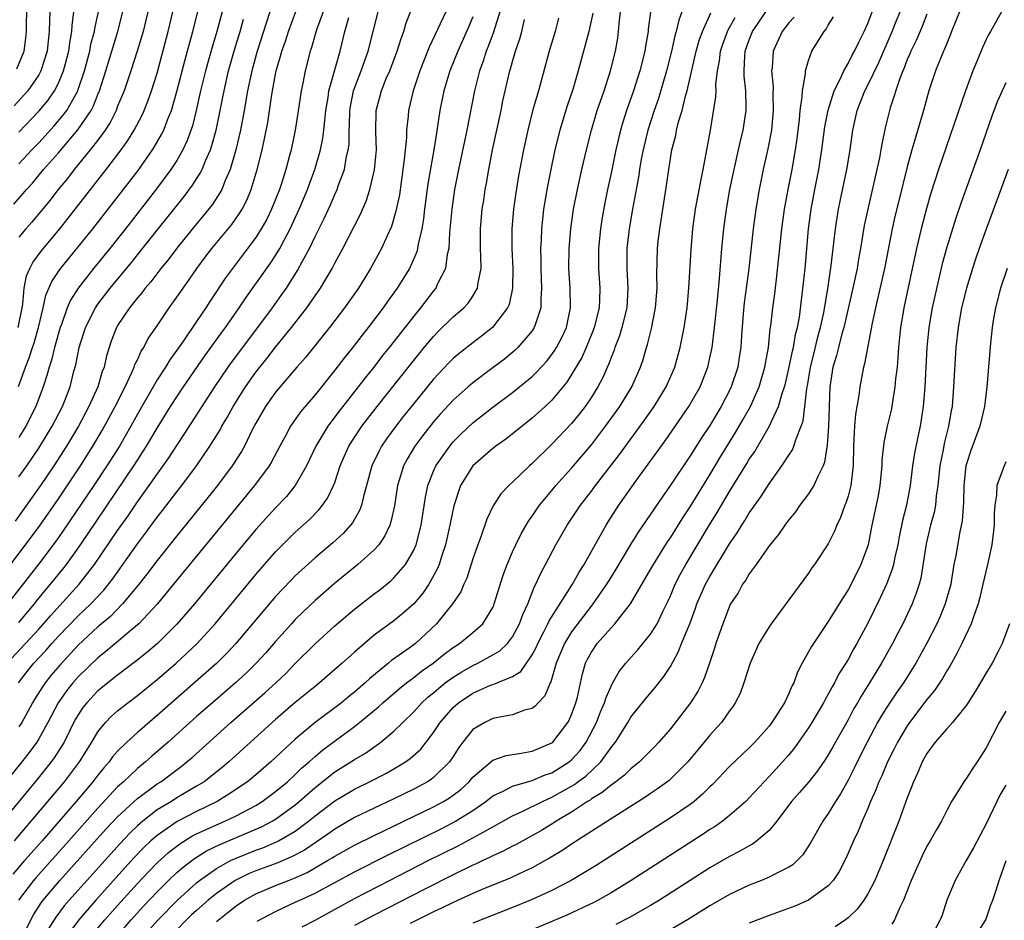
# Model space of a CAD drawing. Units: inches. Extents: x 2646000 to 2646659, y 1512000 to 1515000.
# Drawn here: x 2646397 to 2646497, y 1513747 to 1513838 of the extents above; entities that cross this region are included whole.
import ezdxf

# ---------------------------------------------------------------- set-up
doc = ezdxf.new("R2010")
doc.units = ezdxf.units.IN
doc.header["$MEASUREMENT"] = 0
doc.layers.add('LD26461512_2ft', color=41, linetype='Continuous')

msp = doc.modelspace()

# ---------------------------------------------------------------- linework, layer by layer
at = {"layer": 'LD26461512_2ft'}
for points, elevation in [([(2646396.971, 1513771), (2646397.842, 1513772.158), (2646398.518, 1513773), (2646399.714, 1513774.286), (2646400.333, 1513775), (2646401, 1513775.737), (2646403, 1513777.805), (2646404.276, 1513779), (2646405.592, 1513780.408), (2646406.47, 1513781.53), (2646409, 1513785.097), (2646409.824, 1513786.175), (2646411, 1513787.78), (2646411.542, 1513788.458), (2646413, 1513790.359), (2646413.512, 1513791), (2646415.007, 1513793), (2646416.358, 1513795), (2646417.372, 1513796.628), (2646417.567, 1513797), (2646418.111, 1513797.89), (2646418.703, 1513799), (2646419.946, 1513801), (2646421, 1513802.471), (2646422.133, 1513803.867), (2646423, 1513805.005), (2646424.626, 1513807), (2646426.183, 1513809), (2646427.551, 1513811), (2646428.723, 1513813), (2646429, 1513813.539), (2646429.809, 1513815), (2646431.565, 1513818.435), (2646432.176, 1513819.824), (2646432.561, 1513821), (2646433.027, 1513822.972), (2646433.212, 1513825), (2646433.157, 1513826.844), (2646433.19, 1513829), (2646433.725, 1513831), (2646434.221, 1513832.221), (2646434.563, 1513833), (2646435.332, 1513835), (2646435.719, 1513836.281), (2646436, 1513837), (2646436.214, 1513837.786), (2646437, 1513839.868)], 9736), ([(2646445.722, 1513839), (2646445.073, 1513836.927), (2646444.54, 1513835.46), (2646444.34, 1513835), (2646444.026, 1513833.974), (2646443.654, 1513833), (2646443.142, 1513831), (2646442.395, 1513827), (2646441.544, 1513823), (2646441.144, 1513821), (2646440.844, 1513819), (2646440.7, 1513817.3), (2646440.62, 1513816.619), (2646440.547, 1513815), (2646440.396, 1513814.396), (2646440.228, 1513813), (2646439.421, 1513811.421), (2646439.239, 1513811), (2646439, 1513810.713), (2646437.689, 1513809), (2646437, 1513808.174), (2646434.513, 1513805), (2646433.837, 1513804.163), (2646432.95, 1513803), (2646432.079, 1513801.921), (2646431.377, 1513801), (2646429.45, 1513798.55), (2646428.286, 1513797), (2646427.064, 1513795), (2646426.122, 1513793), (2646425, 1513791.001), (2646424.101, 1513789.899), (2646423, 1513788.757), (2646421, 1513786.559), (2646419, 1513784.159), (2646414.775, 1513779), (2646413, 1513776.944), (2646411.024, 1513775), (2646409.933, 1513774.067), (2646408.824, 1513773.176), (2646407, 1513771.807), (2646405, 1513770.2), (2646403.866, 1513769), (2646403.485, 1513768.515), (2646403, 1513767.784), (2646402.71, 1513767.29), (2646402.11, 1513766.11), (2646401.568, 1513765), (2646400.572, 1513763.428), (2646400.257, 1513763), (2646398.805, 1513761.194), (2646393.666, 1513755)], 9742), ([(2646393.9, 1513780.1), (2646397.679, 1513785), (2646399.164, 1513787), (2646401, 1513789.666), (2646403.224, 1513793), (2646404.502, 1513795), (2646405.432, 1513796.568), (2646405.681, 1513797), (2646406.756, 1513799), (2646407.753, 1513801), (2646408.445, 1513802.445), (2646408.679, 1513803), (2646408.751, 1513803.248), (2646409, 1513803.736), (2646409.391, 1513804.609), (2646409.656, 1513805), (2646410.105, 1513805.895), (2646411, 1513807.185), (2646412.229, 1513809), (2646413, 1513810.068), (2646413.626, 1513811), (2646414.205, 1513811.795), (2646415.037, 1513813), (2646415.878, 1513814.122), (2646416.56, 1513815), (2646418.565, 1513817.435), (2646419.384, 1513818.616), (2646419.602, 1513819), (2646420.076, 1513819.924), (2646420.516, 1513821), (2646421.127, 1513823), (2646421.631, 1513825), (2646421.89, 1513826.11), (2646422.213, 1513827.787), (2646422.63, 1513830.629), (2646423, 1513832.686), (2646423.064, 1513833), (2646423.505, 1513834.495), (2646423.625, 1513835), (2646423.991, 1513836.009), (2646424.301, 1513837), (2646425.038, 1513839.038)], 9728), ([(2646395.791, 1513773), (2646399, 1513776.448), (2646399.501, 1513777), (2646400.187, 1513777.813), (2646403.107, 1513781), (2646404.643, 1513783), (2646407, 1513786.458), (2646408.053, 1513787.947), (2646409, 1513789.337), (2646410.209, 1513791), (2646411, 1513792.148), (2646412.194, 1513793.806), (2646413, 1513795.063), (2646413.778, 1513796.222), (2646416.842, 1513801), (2646418.195, 1513803), (2646418.53, 1513803.47), (2646421.207, 1513807), (2646422.682, 1513809), (2646423.651, 1513810.349), (2646424.092, 1513811), (2646425.228, 1513812.772), (2646425.728, 1513813.728), (2646426.423, 1513815), (2646427, 1513816.212), (2646427.934, 1513818.066), (2646428.556, 1513819.444), (2646429, 1513820.489), (2646429.237, 1513821), (2646429.351, 1513821.351), (2646429.97, 1513823), (2646430.166, 1513824.166), (2646430.372, 1513825), (2646430.443, 1513825.557), (2646430.467, 1513827), (2646430.503, 1513827.497), (2646430.531, 1513829), (2646430.594, 1513829.406), (2646430.911, 1513831), (2646431.68, 1513833), (2646432.397, 1513835), (2646432.901, 1513837), (2646433.383, 1513839)], 9734), ([(2646427.815, 1513839), (2646427.163, 1513837.163), (2646426.637, 1513835.363), (2646426.505, 1513835), (2646425.991, 1513833), (2646425.751, 1513831.751), (2646425.59, 1513831), (2646425.267, 1513828.733), (2646424.998, 1513827), (2646424.568, 1513825), (2646424.419, 1513824.419), (2646424.028, 1513823), (2646423.586, 1513821.586), (2646423.387, 1513821), (2646422.592, 1513819), (2646422.07, 1513817.93), (2646421.557, 1513817), (2646421, 1513816.126), (2646420.166, 1513815), (2646418.623, 1513813), (2646417.944, 1513812.056), (2646416.342, 1513809.658), (2646415.928, 1513809), (2646415, 1513807.614), (2646413.669, 1513805.669), (2646413, 1513804.715), (2646412.274, 1513803.726), (2646411.839, 1513803), (2646411, 1513801.708), (2646409, 1513798.219), (2646408.338, 1513797), (2646407.174, 1513795), (2646405.911, 1513793), (2646404.578, 1513791), (2646401.522, 1513786.478), (2646401, 1513785.74), (2646400.472, 1513785), (2646399, 1513783.056), (2646397.211, 1513780.789), (2646395.836, 1513779)], 9730), ([(2646396.485, 1513819.515), (2646397.425, 1513820.576), (2646397.765, 1513821), (2646398.363, 1513821.638), (2646399.503, 1513823), (2646401, 1513824.705), (2646402.98, 1513827.02), (2646404.31, 1513829), (2646404.549, 1513829.451), (2646405, 1513830.621), (2646405.161, 1513831), (2646405.811, 1513833), (2646407.017, 1513837), (2646407.525, 1513839)], 9714), ([(2646400.122, 1513839), (2646400.113, 1513838.113), (2646400.067, 1513837), (2646399.949, 1513836.051), (2646399.861, 1513835), (2646399.219, 1513833), (2646399, 1513832.61), (2646397.889, 1513831), (2646396.528, 1513829.472)], 9708), ([(2646422.432, 1513839), (2646422.069, 1513837.931), (2646421.135, 1513835), (2646420.589, 1513833), (2646420.171, 1513831), (2646419.836, 1513829), (2646419.454, 1513827), (2646418.982, 1513825.018), (2646418.393, 1513823), (2646417.893, 1513821.893), (2646417.546, 1513821), (2646417.363, 1513820.637), (2646416.564, 1513819.436), (2646415.678, 1513818.322), (2646415, 1513817.523), (2646413, 1513815.057), (2646412.119, 1513813.881), (2646411.379, 1513813), (2646410.355, 1513811.645), (2646409.787, 1513811), (2646409.462, 1513810.538), (2646409, 1513810.001), (2646408.211, 1513809), (2646407, 1513807.2), (2646406.88, 1513807), (2646406.359, 1513805.64), (2646406.137, 1513805), (2646405.866, 1513804.134), (2646405.625, 1513803), (2646405.441, 1513802.559), (2646404.984, 1513801), (2646404.096, 1513799), (2646403.034, 1513797), (2646401.831, 1513795), (2646400.536, 1513793), (2646399.193, 1513791), (2646398.289, 1513789.711), (2646396.615, 1513787.385)], 9726), ([(2646396.785, 1513833.215), (2646397.539, 1513835), (2646397.696, 1513836.304), (2646397.756, 1513837), (2646397.763, 1513837.763), (2646397.81, 1513839)], 9706), ([(2646396.913, 1513807), (2646397.311, 1513809), (2646397.386, 1513809.386), (2646397.534, 1513811), (2646397.755, 1513812.245), (2646398.093, 1513813), (2646398.398, 1513813.602), (2646399.259, 1513814.742), (2646401.144, 1513817), (2646402.845, 1513819.155), (2646405.836, 1513823), (2646407.35, 1513825), (2646408.035, 1513825.965), (2646408.676, 1513827), (2646409.479, 1513828.521), (2646409.695, 1513829), (2646410.068, 1513829.932), (2646410.444, 1513831), (2646411, 1513832.787), (2646412.135, 1513837), (2646412.59, 1513839)], 9718), ([(2646455.146, 1513838.854), (2646454.733, 1513837), (2646454.373, 1513835.628), (2646454.183, 1513835), (2646453.647, 1513833), (2646453.105, 1513831.105), (2646452.546, 1513829.454), (2646451.8, 1513827), (2646451.312, 1513825), (2646450.881, 1513823), (2646450.488, 1513821), (2646450.271, 1513819.729), (2646450.162, 1513819), (2646450.033, 1513817.967), (2646449.94, 1513817), (2646449.904, 1513815.905), (2646449.847, 1513815), (2646449.872, 1513813.872), (2646449.866, 1513813), (2646449.946, 1513811), (2646449.864, 1513809.865), (2646449.875, 1513809), (2646449.292, 1513807.292), (2646449.216, 1513807), (2646449, 1513806.674), (2646447.561, 1513805), (2646447.277, 1513804.723), (2646446.185, 1513803.815), (2646445.055, 1513802.945), (2646443, 1513801.421), (2646442.505, 1513801), (2646441, 1513799.663), (2646439.726, 1513798.274), (2646439, 1513797.439), (2646437.922, 1513796.078), (2646437.111, 1513795), (2646436.319, 1513793.681), (2646435.959, 1513793), (2646435.531, 1513791.531), (2646435.358, 1513791), (2646435.048, 1513788.952), (2646434.692, 1513787.308), (2646434.576, 1513787), (2646434.088, 1513785.912), (2646433.45, 1513785), (2646433, 1513784.501), (2646431.34, 1513783), (2646428.946, 1513781.054), (2646427, 1513779.364), (2646425.788, 1513778.212), (2646425, 1513777.433), (2646424.604, 1513777), (2646423, 1513775.212), (2646421.972, 1513774.028), (2646421.031, 1513773), (2646420.008, 1513771.992), (2646418.929, 1513771), (2646416.604, 1513769), (2646415, 1513767.587), (2646412.122, 1513765), (2646410.444, 1513763.556), (2646409.822, 1513763), (2646409, 1513762.348), (2646407.581, 1513761), (2646407, 1513760.476), (2646405, 1513758.318), (2646402.056, 1513755), (2646398.724, 1513751.276), (2646398.487, 1513751), (2646396.94, 1513749)], 9748), ([(2646396.97, 1513801.029), (2646397.678, 1513803), (2646398.051, 1513803.949), (2646398.375, 1513805), (2646398.534, 1513805.466), (2646398.985, 1513807), (2646399.459, 1513809), (2646399.73, 1513810.27), (2646400.326, 1513811.674), (2646401.127, 1513812.873), (2646404.472, 1513817), (2646407.336, 1513820.664), (2646409.07, 1513822.93), (2646410.532, 1513825), (2646410.717, 1513825.283), (2646411.455, 1513826.545), (2646411.668, 1513827), (2646412.055, 1513828.054), (2646412.447, 1513829), (2646413, 1513830.932), (2646413.842, 1513834.158), (2646414.63, 1513837), (2646415.109, 1513839)], 9720), ([(2646417.575, 1513839), (2646417.056, 1513837), (2646416.584, 1513835.416), (2646415.899, 1513833), (2646415.405, 1513831), (2646414.967, 1513829), (2646414.571, 1513827.429), (2646414.054, 1513825.946), (2646413.604, 1513825), (2646413, 1513823.944), (2646412.394, 1513823), (2646410.951, 1513821.049), (2646407.798, 1513817), (2646406.195, 1513815), (2646404.558, 1513813), (2646402.992, 1513811.008), (2646402.218, 1513809.782), (2646401.893, 1513809), (2646401.311, 1513807.311), (2646401.188, 1513807), (2646400.612, 1513805), (2646400.3, 1513803.7), (2646400.051, 1513803), (2646399.843, 1513802.157), (2646399.452, 1513801), (2646398.708, 1513799), (2646397.7, 1513797), (2646397, 1513795.881)], 9722), ([(2646410.055, 1513839), (2646409.574, 1513837), (2646409.453, 1513836.547), (2646408.981, 1513835.019), (2646408.339, 1513833), (2646407.657, 1513831), (2646407.473, 1513830.527), (2646407, 1513829.426), (2646406.836, 1513829), (2646406.232, 1513827.768), (2646405.729, 1513827), (2646405, 1513825.995), (2646404.231, 1513825), (2646402.598, 1513823), (2646401.908, 1513822.092), (2646400.988, 1513821), (2646400.123, 1513819.877), (2646398.318, 1513817.682), (2646397.706, 1513817), (2646397, 1513816.162)], 9716), ([(2646397, 1513823.585), (2646398.317, 1513825), (2646399, 1513825.712), (2646400.568, 1513827.432), (2646401.493, 1513828.507), (2646401.842, 1513829), (2646402.962, 1513831), (2646403, 1513831.104), (2646403.633, 1513833), (2646404.17, 1513835), (2646404.3, 1513835.7), (2646404.65, 1513837), (2646404.687, 1513837.313), (2646405.045, 1513839)], 9712), ([(2646397, 1513826.803), (2646399.056, 1513828.944), (2646399.958, 1513830.042), (2646400.613, 1513831), (2646401, 1513831.76), (2646401.513, 1513833), (2646402.045, 1513835), (2646402.142, 1513835.858), (2646402.371, 1513837), (2646402.395, 1513837.605), (2646402.578, 1513839)], 9710), ([(2646440.264, 1513839), (2646438.576, 1513835.424), (2646437.625, 1513833), (2646436.945, 1513831), (2646436.464, 1513829), (2646436.429, 1513828.429), (2646436.264, 1513827), (2646436.251, 1513826.25), (2646436.045, 1513824.045), (2646435.911, 1513823), (2646435.541, 1513820.459), (2646435.202, 1513818.798), (2646434.742, 1513817.258), (2646434.301, 1513816.301), (2646433.728, 1513815), (2646432.632, 1513813), (2646432.03, 1513812.03), (2646431.387, 1513811), (2646429.998, 1513809), (2646428.478, 1513807), (2646426.023, 1513803.977), (2646425.161, 1513803), (2646423, 1513800.453), (2646421.965, 1513799), (2646421, 1513797.322), (2646420.645, 1513796.645), (2646419.838, 1513795), (2646419.541, 1513794.459), (2646418.608, 1513793), (2646417.119, 1513791), (2646416.179, 1513789.821), (2646413, 1513785.911), (2646411, 1513783.407), (2646409.969, 1513782.031), (2646409.083, 1513780.916), (2646407.506, 1513779), (2646406.265, 1513777.734), (2646405, 1513776.677), (2646403, 1513774.839), (2646401.161, 1513772.839), (2646400.245, 1513771.755), (2646399.641, 1513771), (2646399.377, 1513770.623), (2646398.607, 1513769.393), (2646398.376, 1513769), (2646397.906, 1513768.094), (2646397.277, 1513767), (2646397, 1513766.566)], 9738), ([(2646397.79, 1513746.21), (2646398.483, 1513747.517), (2646399.265, 1513748.734), (2646399.468, 1513749), (2646401.158, 1513751), (2646405.82, 1513756.18), (2646407, 1513757.444), (2646408.66, 1513759), (2646409, 1513759.309), (2646411, 1513760.772), (2646411.364, 1513761), (2646413.451, 1513762.549), (2646414.021, 1513763), (2646414.546, 1513763.454), (2646418.472, 1513767), (2646421.96, 1513770.04), (2646423.018, 1513771), (2646424.028, 1513771.972), (2646425, 1513772.967), (2646427, 1513774.963), (2646429, 1513776.777), (2646431, 1513778.477), (2646433, 1513780.035), (2646433.554, 1513780.446), (2646434.67, 1513781.33), (2646435, 1513781.642), (2646436.164, 1513783), (2646437, 1513784.457), (2646437.23, 1513785), (2646437.755, 1513787), (2646438.189, 1513789.811), (2646438.433, 1513791), (2646439, 1513792.469), (2646439.23, 1513793), (2646440.641, 1513795), (2646441, 1513795.423), (2646441.785, 1513796.215), (2646443, 1513797.362), (2646445, 1513798.926), (2646447, 1513800.412), (2646447.732, 1513801), (2646449, 1513802.059), (2646449.482, 1513802.518), (2646450.434, 1513803.566), (2646451, 1513804.28), (2646451.299, 1513804.701), (2646451.473, 1513805), (2646451.999, 1513806.001), (2646452.463, 1513807), (2646452.88, 1513809), (2646452.836, 1513811), (2646452.73, 1513813), (2646452.761, 1513815), (2646452.923, 1513817), (2646453.198, 1513819), (2646453.576, 1513821), (2646454.018, 1513823), (2646454.494, 1513825), (2646455.001, 1513827), (2646455.593, 1513829), (2646456.288, 1513831), (2646456.939, 1513833), (2646457.432, 1513835), (2646457.667, 1513836.333), (2646457.758, 1513837), (2646457.819, 1513837.819), (2646457.962, 1513839)], 9750), ([(2646460.992, 1513839), (2646460.767, 1513837.233), (2646460.75, 1513837), (2646460.481, 1513835.519), (2646460.413, 1513835), (2646459.916, 1513833), (2646459.281, 1513831), (2646458.559, 1513829), (2646458.179, 1513827.821), (2646457.947, 1513827), (2646457.491, 1513825), (2646457, 1513822.637), (2646456.633, 1513821), (2646456.356, 1513819.643), (2646456.053, 1513817.947), (2646455.913, 1513817), (2646455.729, 1513815), (2646455.727, 1513813), (2646455.843, 1513811), (2646455.816, 1513809.816), (2646455.772, 1513809), (2646455.281, 1513807), (2646455.209, 1513806.791), (2646454.464, 1513805), (2646454.019, 1513803.981), (2646453, 1513802.233), (2646452.522, 1513801.478), (2646451, 1513799.649), (2646450.314, 1513799), (2646449, 1513797.809), (2646446.316, 1513795.684), (2646445.329, 1513795), (2646445, 1513794.747), (2646442.983, 1513793), (2646441.725, 1513791), (2646441.051, 1513788.949), (2646440.67, 1513787), (2646440.207, 1513785), (2646439.805, 1513783.805), (2646439.563, 1513783), (2646439.408, 1513782.592), (2646438.538, 1513781), (2646437.913, 1513780.087), (2646437, 1513779.003), (2646435.944, 1513778.056), (2646435, 1513777.282), (2646433, 1513775.83), (2646431.997, 1513775), (2646431, 1513774.124), (2646429.763, 1513773), (2646427.468, 1513771), (2646427, 1513770.638), (2646425, 1513769.014), (2646423, 1513767.31), (2646418.654, 1513763.346), (2646418.266, 1513763), (2646417.577, 1513762.423), (2646415.756, 1513761), (2646415, 1513760.535), (2646413, 1513759.351), (2646412.444, 1513759), (2646411, 1513758.134), (2646409.537, 1513757), (2646409, 1513756.532), (2646408.223, 1513755.777), (2646407.251, 1513754.749), (2646403.863, 1513751), (2646402.092, 1513749), (2646401.592, 1513748.408), (2646400.737, 1513747.263), (2646399.956, 1513746.044)], 9752), ([(2646464.179, 1513839), (2646463.845, 1513838.155), (2646463.599, 1513837), (2646463.459, 1513836.541), (2646463.121, 1513835), (2646462.607, 1513833), (2646461.785, 1513830.216), (2646461.354, 1513829), (2646460.705, 1513827), (2646460.236, 1513825), (2646460.058, 1513824.058), (2646459.878, 1513823), (2646459.766, 1513822.234), (2646459.173, 1513819), (2646458.834, 1513817), (2646458.605, 1513815), (2646458.592, 1513813), (2646458.7, 1513811), (2646458.582, 1513809), (2646458.088, 1513807), (2646457.843, 1513806.157), (2646457.388, 1513805), (2646457.298, 1513804.702), (2646457, 1513803.968), (2646456.748, 1513803.252), (2646456.129, 1513801.871), (2646455.661, 1513801), (2646455, 1513799.951), (2646454.358, 1513799), (2646453.769, 1513798.231), (2646453, 1513797.296), (2646451, 1513795.178), (2646449, 1513793.226), (2646448.736, 1513793), (2646447, 1513791.329), (2646446.636, 1513791), (2646445.837, 1513790.163), (2646445.044, 1513788.956), (2646444.399, 1513787.601), (2646443.805, 1513785.805), (2646443.493, 1513785), (2646443, 1513783.565), (2646442.375, 1513781.625), (2646442.091, 1513781), (2646441.768, 1513780.232), (2646440.941, 1513779), (2646439.308, 1513777), (2646437.168, 1513775), (2646436.524, 1513774.524), (2646434.737, 1513773.263), (2646434.434, 1513773), (2646432.545, 1513771.456), (2646432.074, 1513771), (2646431, 1513770.079), (2646430.395, 1513769.605), (2646429.675, 1513769), (2646427, 1513766.994), (2646425, 1513765.32), (2646422.516, 1513763), (2646421, 1513761.693), (2646420.166, 1513761), (2646418.278, 1513759.723), (2646417.082, 1513759), (2646415, 1513757.983), (2646413.039, 1513756.961), (2646411, 1513755.547), (2646410.378, 1513755), (2646409.666, 1513754.334), (2646408.682, 1513753.318), (2646407.723, 1513752.277), (2646404.776, 1513749), (2646403.068, 1513747), (2646402.183, 1513745.817)], 9754), ([(2646405, 1513746.162), (2646405.701, 1513747), (2646407, 1513748.47), (2646409, 1513750.689), (2646410.12, 1513751.879), (2646411, 1513752.769), (2646412.167, 1513753.833), (2646413.295, 1513754.705), (2646414.529, 1513755.471), (2646415, 1513755.708), (2646417, 1513756.638), (2646417.853, 1513757), (2646419, 1513757.554), (2646421, 1513758.603), (2646421.656, 1513759), (2646423, 1513759.991), (2646424.197, 1513761), (2646425, 1513761.738), (2646425.635, 1513762.365), (2646426.391, 1513763), (2646427, 1513763.552), (2646427.785, 1513764.215), (2646431, 1513766.602), (2646431.513, 1513767), (2646433.431, 1513768.569), (2646433.884, 1513769), (2646435.559, 1513770.441), (2646436.261, 1513771), (2646437, 1513771.556), (2646437.8, 1513772.2), (2646438.957, 1513773), (2646440.081, 1513773.919), (2646441, 1513774.596), (2646441.643, 1513775), (2646443, 1513776.114), (2646444.007, 1513777), (2646445, 1513778.633), (2646445.117, 1513778.883), (2646445.165, 1513779), (2646446.066, 1513781.934), (2646446.45, 1513783), (2646447, 1513784.282), (2646447.333, 1513785), (2646447.892, 1513786.108), (2646448.623, 1513787.377), (2646449, 1513787.89), (2646449.752, 1513789), (2646450.299, 1513789.701), (2646451, 1513790.508), (2646451.402, 1513791), (2646453, 1513792.774), (2646455, 1513795.121), (2646456.443, 1513797), (2646457.884, 1513799), (2646459.109, 1513801), (2646459.988, 1513803), (2646460.242, 1513803.758), (2646460.594, 1513805), (2646460.696, 1513805.304), (2646461.086, 1513806.914), (2646461.51, 1513809), (2646461.664, 1513811), (2646461.63, 1513812.369), (2646461.695, 1513815), (2646461.772, 1513815.771), (2646461.92, 1513817), (2646462.614, 1513821.386), (2646462.836, 1513823), (2646463.157, 1513825), (2646463.539, 1513826.461), (2646463.635, 1513827), (2646463.831, 1513827.83), (2646464.189, 1513829), (2646464.577, 1513830.577), (2646464.707, 1513831), (2646465.631, 1513835), (2646465.925, 1513836.074), (2646466.249, 1513837), (2646467.117, 1513838.883)], 9756), ([(2646409.329, 1513745), (2646411.097, 1513747), (2646413.021, 1513748.979), (2646415, 1513750.764), (2646415.291, 1513751), (2646417, 1513752.212), (2646418.437, 1513753), (2646419, 1513753.264), (2646421, 1513754.048), (2646421.702, 1513754.298), (2646423.108, 1513754.892), (2646423.304, 1513755), (2646425, 1513755.999), (2646426.353, 1513757), (2646427, 1513757.535), (2646429, 1513759.048), (2646431, 1513760.242), (2646432.533, 1513761), (2646434.161, 1513761.839), (2646435, 1513762.312), (2646436.157, 1513763), (2646436.652, 1513763.348), (2646437.704, 1513764.296), (2646438.269, 1513765), (2646439, 1513765.971), (2646439.667, 1513767), (2646441, 1513768.51), (2646441.549, 1513769), (2646443, 1513769.978), (2646444.765, 1513770.765), (2646445, 1513770.861), (2646445.116, 1513770.884), (2646447, 1513771.655), (2646447.841, 1513772.159), (2646449, 1513773.843), (2646449.401, 1513774.599), (2646449.559, 1513775), (2646450.185, 1513776.185), (2646450.59, 1513777), (2646450.708, 1513777.292), (2646453.074, 1513781), (2646453.759, 1513782.241), (2646454.259, 1513783), (2646455.897, 1513785.897), (2646456.498, 1513787), (2646456.69, 1513787.31), (2646457.777, 1513789), (2646459.685, 1513791.685), (2646462.475, 1513795.525), (2646464.885, 1513799), (2646466.019, 1513801), (2646466.791, 1513803), (2646467, 1513803.923), (2646467.22, 1513805), (2646467.482, 1513807), (2646467.784, 1513809.784), (2646467.989, 1513811.989), (2646468.22, 1513815), (2646468.41, 1513817), (2646468.671, 1513819), (2646469.029, 1513821), (2646469.455, 1513823), (2646469.917, 1513825), (2646470.097, 1513825.903), (2646470.365, 1513827), (2646470.664, 1513829), (2646470.676, 1513829.324), (2646470.641, 1513831), (2646470.475, 1513832.474), (2646470.461, 1513833), (2646470.53, 1513834.53), (2646470.577, 1513835), (2646471, 1513836.157), (2646471.335, 1513837), (2646472.662, 1513839)], 9760), ([(2646421.13, 1513746.87), (2646423, 1513747.865), (2646423.765, 1513748.235), (2646425, 1513748.778), (2646425.452, 1513749), (2646427, 1513749.703), (2646431, 1513751.866), (2646434.403, 1513753.596), (2646439.764, 1513756.236), (2646441, 1513756.867), (2646441.241, 1513757), (2646443, 1513758.09), (2646444.31, 1513759), (2646445, 1513759.56), (2646446.055, 1513760.055), (2646447, 1513760.559), (2646449, 1513761.119), (2646450.321, 1513761.679), (2646451, 1513761.902), (2646452.76, 1513763), (2646453, 1513763.203), (2646453.848, 1513764.152), (2646454.464, 1513765), (2646455.503, 1513767), (2646455.919, 1513768.081), (2646456.341, 1513769), (2646456.48, 1513769.52), (2646457, 1513770.69), (2646457.102, 1513770.898), (2646457.823, 1513772.177), (2646458.475, 1513773), (2646459, 1513773.59), (2646459.684, 1513774.316), (2646461, 1513775.929), (2646461.653, 1513777), (2646462.244, 1513778.244), (2646462.745, 1513779.255), (2646463, 1513779.814), (2646463.497, 1513781), (2646464.004, 1513781.996), (2646464.559, 1513783), (2646466.976, 1513787.024), (2646467.74, 1513788.26), (2646469, 1513790.386), (2646470.756, 1513793.244), (2646471, 1513793.664), (2646471.543, 1513794.457), (2646473.025, 1513796.975), (2646473.966, 1513799), (2646474.321, 1513800.321), (2646474.56, 1513801), (2646474.653, 1513801.347), (2646475, 1513802.845), (2646475.374, 1513804.626), (2646475.473, 1513805), (2646475.693, 1513806.307), (2646475.884, 1513807), (2646476.073, 1513808.073), (2646476.366, 1513810.366), (2646476.647, 1513813), (2646476.99, 1513817), (2646477.258, 1513819), (2646477.634, 1513821), (2646478.036, 1513823), (2646478.362, 1513825), (2646478.66, 1513827.34), (2646478.976, 1513829.024), (2646479.6, 1513831), (2646480.228, 1513832.228), (2646480.559, 1513833), (2646481, 1513833.758), (2646481.416, 1513834.584), (2646481.662, 1513835), (2646482.082, 1513835.918), (2646482.648, 1513837), (2646483, 1513837.81), (2646483.434, 1513839)], 9766), ([(2646425.702, 1513746.298), (2646427, 1513746.969), (2646431, 1513749.157), (2646434.549, 1513751), (2646438.47, 1513753), (2646441.496, 1513754.504), (2646443, 1513755.296), (2646443.715, 1513755.715), (2646445, 1513756.421), (2646447, 1513757.554), (2646447.989, 1513757.989), (2646450.034, 1513759), (2646451, 1513759.424), (2646453.278, 1513760.722), (2646453.636, 1513761), (2646454.428, 1513761.572), (2646455.963, 1513763), (2646457, 1513764.47), (2646457.248, 1513764.752), (2646457.435, 1513765), (2646458.69, 1513767), (2646459, 1513767.531), (2646460.532, 1513769.468), (2646461.453, 1513770.547), (2646462.351, 1513771.649), (2646463, 1513772.684), (2646463.828, 1513774.172), (2646464.142, 1513775), (2646464.96, 1513777), (2646465.522, 1513778.478), (2646465.696, 1513779), (2646466.571, 1513781), (2646467, 1513781.784), (2646469, 1513785.104), (2646469.776, 1513786.224), (2646470.238, 1513787), (2646470.543, 1513787.456), (2646471, 1513788.229), (2646471.33, 1513788.67), (2646471.543, 1513789), (2646472.157, 1513789.843), (2646473, 1513791.184), (2646474.304, 1513793), (2646475, 1513794.091), (2646475.367, 1513794.633), (2646475.518, 1513795), (2646475.733, 1513795.733), (2646476.265, 1513797), (2646476.456, 1513797.544), (2646476.635, 1513799), (2646476.822, 1513800.823), (2646476.885, 1513801.115), (2646477.186, 1513803), (2646477.559, 1513804.442), (2646477.951, 1513806.049), (2646478.21, 1513807), (2646478.534, 1513808.534), (2646478.943, 1513810.943), (2646479.296, 1513813.297), (2646479.573, 1513815.573), (2646479.728, 1513817), (2646479.888, 1513818.112), (2646480.041, 1513819), (2646480.201, 1513819.799), (2646480.891, 1513823), (2646481.23, 1513825), (2646481.499, 1513827), (2646481.926, 1513829), (2646482.698, 1513831), (2646483, 1513831.568), (2646484.136, 1513833.864), (2646485.489, 1513837), (2646485.902, 1513838.098), (2646486.28, 1513839)], 9768), ([(2646489, 1513838.763), (2646488.497, 1513837.503), (2646487.898, 1513836.101), (2646487.355, 1513835), (2646487.259, 1513834.741), (2646487, 1513834.165), (2646486.688, 1513833.312), (2646486.545, 1513833), (2646486.24, 1513832.24), (2646485.272, 1513829.272), (2646485.152, 1513828.848), (2646484.765, 1513827.235), (2646484.42, 1513825.58), (2646484.339, 1513825), (2646484.188, 1513824.188), (2646483.935, 1513823), (2646482.992, 1513819.008), (2646482.652, 1513817.348), (2646482.258, 1513815), (2646482.059, 1513813.941), (2646481.91, 1513813), (2646481.497, 1513811), (2646480.56, 1513807), (2646480.374, 1513806.374), (2646480.024, 1513805), (2646479.835, 1513804.165), (2646479.472, 1513803), (2646479.163, 1513801), (2646479.031, 1513797.031), (2646478.899, 1513795.101), (2646478.622, 1513793.378), (2646478.468, 1513793), (2646477.925, 1513791.925), (2646477.543, 1513791), (2646477, 1513790.155), (2646476.132, 1513789), (2646475.663, 1513788.337), (2646475, 1513787.539), (2646474.776, 1513787.224), (2646474.595, 1513787), (2646473.948, 1513786.052), (2646473, 1513784.902), (2646471.679, 1513783), (2646471, 1513782.063), (2646470.611, 1513781.389), (2646470.323, 1513781), (2646469.853, 1513780.147), (2646469.107, 1513779), (2646469, 1513778.789), (2646468.304, 1513777), (2646467.62, 1513775), (2646467.476, 1513774.524), (2646466.979, 1513773.021), (2646466.458, 1513771.542), (2646466.207, 1513771), (2646465.802, 1513770.198), (2646465.043, 1513769), (2646463, 1513766.37), (2646461.828, 1513765), (2646461.427, 1513764.573), (2646459.864, 1513763), (2646459, 1513762.309), (2646458.348, 1513761.652), (2646457.488, 1513761), (2646457, 1513760.653), (2646456.107, 1513759.893), (2646455, 1513759.247), (2646454.861, 1513759.139), (2646454.62, 1513759), (2646453, 1513757.921), (2646451.436, 1513757), (2646451.178, 1513756.822), (2646449.93, 1513756.07), (2646447.361, 1513754.639), (2646447, 1513754.463), (2646446.052, 1513753.948), (2646445, 1513753.483), (2646444.687, 1513753.313), (2646443.987, 1513753), (2646443.322, 1513752.677), (2646443, 1513752.543), (2646441, 1513751.575), (2646438.125, 1513750.126), (2646433, 1513747.482), (2646431, 1513746.418)], 9770), ([(2646492.282, 1513839), (2646491.934, 1513838.066), (2646491.49, 1513837), (2646491.361, 1513836.638), (2646491, 1513835.786), (2646490.787, 1513835.213), (2646490.679, 1513835), (2646490.436, 1513834.436), (2646489.857, 1513833), (2646489.2, 1513831), (2646488.652, 1513829), (2646488.261, 1513827.739), (2646487.676, 1513825.676), (2646487.465, 1513825), (2646487, 1513823.295), (2646486.144, 1513819.856), (2646485.756, 1513818.244), (2646485.481, 1513817), (2646484.683, 1513813), (2646483.774, 1513809), (2646483.44, 1513807.44), (2646482.682, 1513803.318), (2646482.582, 1513803), (2646482.201, 1513801), (2646482.11, 1513800.11), (2646481.765, 1513798.235), (2646481.671, 1513797), (2646481.606, 1513796.394), (2646481.555, 1513795), (2646481.522, 1513793), (2646481.314, 1513791.314), (2646481.291, 1513791), (2646481, 1513789.908), (2646480.781, 1513789.219), (2646480.678, 1513789), (2646480.237, 1513787.763), (2646479.853, 1513787), (2646479.625, 1513786.375), (2646479, 1513785.098), (2646477.61, 1513783), (2646477.347, 1513782.653), (2646477, 1513782.12), (2646473.221, 1513777), (2646473, 1513776.672), (2646471.98, 1513775), (2646471.078, 1513773), (2646470.455, 1513771), (2646470.058, 1513769.942), (2646469.579, 1513769), (2646469.349, 1513768.651), (2646469, 1513768.185), (2646468.173, 1513767), (2646467, 1513765.699), (2646466.434, 1513765), (2646465.773, 1513764.227), (2646464.759, 1513763), (2646462.865, 1513761.135), (2646461.712, 1513760.288), (2646461, 1513759.814), (2646460.524, 1513759.476), (2646456.629, 1513757), (2646453, 1513754.665), (2646452.004, 1513753.996), (2646450.755, 1513753.245), (2646450.309, 1513753), (2646449, 1513752.284), (2646447.671, 1513751.671), (2646446.767, 1513751.233), (2646444.176, 1513750.176), (2646443, 1513749.671), (2646441, 1513748.774), (2646439.818, 1513748.182), (2646439, 1513747.815), (2646436.632, 1513746.632)], 9772), ([(2646496.534, 1513839), (2646495.43, 1513837), (2646495.267, 1513836.733), (2646495, 1513836.187), (2646494.631, 1513835.368), (2646494.131, 1513834.131), (2646493.645, 1513833), (2646492.887, 1513831), (2646490.155, 1513823), (2646489.392, 1513820.608), (2646488.948, 1513819.052), (2646488.422, 1513817), (2646487.953, 1513815), (2646486.649, 1513809), (2646486.578, 1513808.578), (2646486.324, 1513807), (2646486.128, 1513805), (2646486.063, 1513803.937), (2646485.971, 1513803), (2646485.822, 1513801.823), (2646485.754, 1513801), (2646485.49, 1513799.49), (2646485.428, 1513799), (2646485.36, 1513798.64), (2646484.971, 1513797), (2646484.626, 1513795.374), (2646484.429, 1513793.571), (2646484.419, 1513793), (2646484.234, 1513791), (2646484.038, 1513789.962), (2646483.412, 1513787), (2646483.031, 1513785), (2646483, 1513784.898), (2646482.314, 1513783), (2646481.308, 1513781), (2646481, 1513780.426), (2646480.437, 1513779.563), (2646479, 1513777.23), (2646477.29, 1513774.71), (2646477, 1513774.138), (2646476.36, 1513773), (2646475.89, 1513772.11), (2646475.498, 1513771), (2646475.314, 1513770.686), (2646475, 1513769.931), (2646474.559, 1513769), (2646473.833, 1513767.833), (2646473.294, 1513767), (2646473, 1513766.622), (2646471.551, 1513765), (2646471, 1513764.444), (2646469, 1513762.543), (2646467.27, 1513760.73), (2646467, 1513760.486), (2646466.268, 1513759.732), (2646465.397, 1513759), (2646465, 1513758.695), (2646463, 1513757.321), (2646455.475, 1513752.525), (2646452.951, 1513751), (2646451, 1513749.992), (2646449, 1513749.07), (2646447, 1513748.245), (2646443, 1513746.678)], 9774), ([(2646443, 1513838.468), (2646442.563, 1513837.437), (2646441.466, 1513835), (2646440.664, 1513833), (2646440.063, 1513831), (2646439.657, 1513829), (2646439.42, 1513827.42), (2646439.29, 1513826.71), (2646439.022, 1513825), (2646438.439, 1513821.561), (2646438.099, 1513819), (2646437.996, 1513818.004), (2646437.824, 1513817), (2646437.458, 1513815.458), (2646437.391, 1513815), (2646437.31, 1513814.69), (2646436.712, 1513813.288), (2646436.563, 1513813), (2646435.332, 1513811), (2646434.347, 1513809.653), (2646433.893, 1513809), (2646432.368, 1513807), (2646431.761, 1513806.239), (2646431, 1513805.227), (2646430.008, 1513803.992), (2646429, 1513802.676), (2646427, 1513800.186), (2646425.541, 1513798.459), (2646424.513, 1513797), (2646423.963, 1513795.963), (2646423.427, 1513795), (2646422.598, 1513793.402), (2646422.357, 1513793), (2646420.881, 1513791), (2646419, 1513788.741), (2646412.672, 1513781), (2646411.008, 1513778.992), (2646409.137, 1513777), (2646409, 1513776.875), (2646405.81, 1513774.19), (2646405, 1513773.558), (2646403, 1513771.621), (2646402.452, 1513771), (2646401.807, 1513770.193), (2646400.965, 1513769), (2646399.924, 1513767), (2646399, 1513765.328), (2646398.8, 1513765), (2646398.046, 1513763.954), (2646397.291, 1513763), (2646395, 1513760.224)], 9740), ([(2646451.661, 1513838.339), (2646451.336, 1513837), (2646450.718, 1513835), (2646449.633, 1513831), (2646449.045, 1513828.955), (2646448.546, 1513827), (2646448.11, 1513825), (2646447.614, 1513822.386), (2646447.343, 1513820.657), (2646447.121, 1513819), (2646446.954, 1513817), (2646446.945, 1513815), (2646447.032, 1513813), (2646447.018, 1513810.982), (2646446.653, 1513809.347), (2646446.504, 1513809), (2646444.986, 1513807), (2646443.876, 1513806.124), (2646443, 1513805.473), (2646441.61, 1513804.39), (2646441, 1513803.878), (2646440.561, 1513803.439), (2646439, 1513801.779), (2646437, 1513799.318), (2646435.978, 1513798.022), (2646435.178, 1513797), (2646434.256, 1513795.744), (2646433.748, 1513795), (2646433.484, 1513794.516), (2646432.763, 1513793), (2646432.223, 1513791), (2646431.9, 1513789.9), (2646431.699, 1513789), (2646431.514, 1513788.486), (2646430.782, 1513787.218), (2646430.603, 1513787), (2646429.844, 1513786.156), (2646428.796, 1513785.204), (2646427, 1513783.692), (2646425, 1513781.864), (2646424.572, 1513781.428), (2646423, 1513779.753), (2646418.984, 1513775), (2646418.025, 1513773.975), (2646417.036, 1513773), (2646411, 1513767.695), (2646409, 1513765.985), (2646407.925, 1513765), (2646407, 1513764.09), (2646406.494, 1513763.505), (2646406.142, 1513763), (2646405.6, 1513762.4), (2646405, 1513761.653), (2646404.502, 1513761), (2646402.809, 1513759), (2646399.344, 1513755), (2646398.231, 1513753.769), (2646397.579, 1513753), (2646396.369, 1513751.631)], 9746), ([(2646396.554, 1513755), (2646397.663, 1513756.337), (2646398.255, 1513757), (2646399.941, 1513759), (2646401.608, 1513761), (2646402.218, 1513761.782), (2646403.138, 1513763), (2646404.389, 1513765), (2646405, 1513766.047), (2646405.771, 1513767), (2646406.371, 1513767.628), (2646407, 1513768.181), (2646408.035, 1513769), (2646409, 1513769.716), (2646411, 1513771.351), (2646412.919, 1513773), (2646415.037, 1513774.963), (2646416.894, 1513777), (2646421, 1513781.979), (2646423, 1513784.269), (2646424.358, 1513785.643), (2646425, 1513786.262), (2646426.439, 1513787.561), (2646427.428, 1513788.572), (2646427.762, 1513789), (2646428.275, 1513789.725), (2646428.879, 1513791), (2646429, 1513791.32), (2646429.556, 1513793), (2646429.987, 1513794.013), (2646430.436, 1513795), (2646430.649, 1513795.351), (2646431.752, 1513797), (2646433.3, 1513799), (2646436.691, 1513803.309), (2646438.072, 1513805), (2646439, 1513806.107), (2646439.44, 1513806.56), (2646441, 1513808.09), (2646442.069, 1513809), (2646442.52, 1513809.48), (2646443, 1513810.201), (2646443.476, 1513811), (2646443.525, 1513811.525), (2646443.819, 1513813), (2646443.81, 1513814.19), (2646443.769, 1513815), (2646443.759, 1513817), (2646443.941, 1513819), (2646444.092, 1513819.908), (2646444.247, 1513821), (2646444.372, 1513821.628), (2646444.6, 1513823), (2646444.996, 1513824.995), (2646445.847, 1513829), (2646446.037, 1513829.963), (2646446.733, 1513833), (2646446.801, 1513833.199), (2646447, 1513833.965), (2646447.299, 1513835), (2646447.742, 1513836.258), (2646447.95, 1513837), (2646448.224, 1513838.224)], 9744), ([(2646397, 1513777.125), (2646398.567, 1513779), (2646398.75, 1513779.25), (2646399.641, 1513780.359), (2646400.213, 1513781), (2646401.459, 1513782.54), (2646401.814, 1513783), (2646403, 1513784.67), (2646403.951, 1513786.049), (2646408.641, 1513793), (2646409.931, 1513795), (2646411, 1513796.805), (2646412.371, 1513799), (2646413, 1513799.983), (2646413.679, 1513801), (2646415.849, 1513804.151), (2646417.528, 1513806.472), (2646417.927, 1513807), (2646419.323, 1513809), (2646419.99, 1513810.01), (2646422.484, 1513813.516), (2646423, 1513814.306), (2646423.421, 1513815), (2646423.867, 1513815.867), (2646424.478, 1513817), (2646425.402, 1513819), (2646426.239, 1513821), (2646426.432, 1513821.568), (2646426.982, 1513823), (2646427.565, 1513825), (2646427.806, 1513826.194), (2646427.904, 1513827), (2646427.979, 1513827.979), (2646428.098, 1513829), (2646428.316, 1513830.316), (2646428.408, 1513831), (2646429.53, 1513835), (2646430.035, 1513837), (2646430.413, 1513838.413)], 9732), ([(2646397, 1513791.87), (2646397.799, 1513793), (2646399, 1513794.773), (2646400.369, 1513797), (2646401.398, 1513799), (2646402.175, 1513801), (2646402.576, 1513802.576), (2646402.76, 1513803.24), (2646403.108, 1513805), (2646403.74, 1513807), (2646404.748, 1513809), (2646405, 1513809.366), (2646406.257, 1513811), (2646408.401, 1513813.599), (2646409.535, 1513815), (2646413.728, 1513820.272), (2646414.585, 1513821.415), (2646415.369, 1513822.631), (2646415.549, 1513823), (2646415.903, 1513823.903), (2646416.395, 1513825), (2646416.553, 1513825.447), (2646416.976, 1513827), (2646417.333, 1513828.667), (2646417.662, 1513830.338), (2646417.777, 1513831), (2646418.24, 1513833), (2646418.851, 1513835.149), (2646419.412, 1513837), (2646419.754, 1513838.246)], 9724), ([(2646406.814, 1513745.186), (2646408.38, 1513747), (2646409.62, 1513748.379), (2646411, 1513749.856), (2646412.154, 1513751), (2646413, 1513751.793), (2646413.644, 1513752.356), (2646414.776, 1513753.225), (2646416.007, 1513753.993), (2646417.347, 1513754.653), (2646421.568, 1513756.432), (2646422.66, 1513757), (2646423, 1513757.2), (2646425, 1513758.664), (2646425.403, 1513759), (2646427, 1513760.421), (2646429, 1513761.992), (2646430.616, 1513763), (2646431, 1513763.26), (2646432.096, 1513763.903), (2646433.668, 1513765), (2646435, 1513766.109), (2646435.886, 1513767), (2646437, 1513768.085), (2646437.824, 1513769), (2646438.442, 1513769.559), (2646439, 1513770.008), (2646439.528, 1513770.472), (2646440.197, 1513771), (2646441, 1513771.591), (2646441.867, 1513772.133), (2646443, 1513772.777), (2646443.482, 1513773), (2646445, 1513773.839), (2646445.729, 1513774.271), (2646446.485, 1513775), (2646447, 1513775.672), (2646447.729, 1513777), (2646448.055, 1513777.945), (2646448.552, 1513779), (2646449.233, 1513780.767), (2646449.374, 1513781), (2646449.866, 1513782.134), (2646450.346, 1513783), (2646451.399, 1513785), (2646452.553, 1513787), (2646453.895, 1513789), (2646455, 1513790.414), (2646455.43, 1513791), (2646457.856, 1513794.144), (2646460.389, 1513797.611), (2646461.37, 1513799), (2646462.59, 1513801), (2646463.443, 1513803), (2646463.983, 1513805), (2646464.166, 1513805.834), (2646464.394, 1513807), (2646464.708, 1513809), (2646464.888, 1513811), (2646465.091, 1513814.909), (2646465.274, 1513817), (2646465.554, 1513819), (2646465.768, 1513820.232), (2646466.164, 1513822.164), (2646466.307, 1513823), (2646466.632, 1513824.632), (2646467.059, 1513827), (2646467.608, 1513830.392), (2646467.63, 1513831), (2646467.613, 1513831.613), (2646467.777, 1513833), (2646467.979, 1513834.021), (2646468.073, 1513835), (2646468.303, 1513835.697), (2646468.784, 1513837), (2646468.851, 1513837.149), (2646469, 1513837.391), (2646469.575, 1513838.425)], 9758), ([(2646475.536, 1513838.464), (2646475, 1513837.888), (2646474.338, 1513837), (2646473.417, 1513835), (2646473.299, 1513833.3), (2646473.259, 1513833), (2646473.402, 1513831.402), (2646473.384, 1513830.616), (2646473.431, 1513829), (2646473.25, 1513827), (2646472.891, 1513825.109), (2646472.411, 1513823), (2646471.987, 1513821), (2646471.646, 1513819), (2646471.379, 1513817), (2646470.942, 1513813), (2646470.696, 1513811), (2646470.494, 1513809.507), (2646470.381, 1513808.382), (2646470.2, 1513806.2), (2646470.131, 1513805), (2646469.985, 1513804.015), (2646469.822, 1513803), (2646469.174, 1513801), (2646469, 1513800.642), (2646468.146, 1513799), (2646467, 1513797.096), (2646466.162, 1513795.838), (2646465, 1513794.003), (2646463, 1513791.022), (2646462.163, 1513789.837), (2646459.736, 1513786.265), (2646458.975, 1513785.025), (2646457.487, 1513782.513), (2646457, 1513781.768), (2646456.523, 1513781), (2646455.084, 1513778.916), (2646453, 1513776.184), (2646452.258, 1513775), (2646451.416, 1513773), (2646450.889, 1513771.111), (2646450.815, 1513771), (2646450.292, 1513769.708), (2646449.595, 1513769), (2646449.332, 1513768.667), (2646449, 1513768.429), (2646448.231, 1513768.231), (2646447, 1513767.767), (2646445.511, 1513767.511), (2646445, 1513767.388), (2646444.188, 1513767), (2646443, 1513766.29), (2646441.967, 1513765), (2646441.554, 1513764.446), (2646441, 1513763.564), (2646440.623, 1513763), (2646439, 1513761.421), (2646438.766, 1513761.234), (2646438.393, 1513761), (2646437, 1513760.252), (2646435, 1513759.266), (2646433, 1513758.332), (2646431, 1513757.355), (2646429, 1513756.2), (2646428.308, 1513755.692), (2646425.924, 1513754.076), (2646424.629, 1513753.371), (2646423.227, 1513752.773), (2646421, 1513751.963), (2646420.315, 1513751.685), (2646418.897, 1513751), (2646417, 1513749.67), (2646416.181, 1513749), (2646415, 1513747.966), (2646414.499, 1513747.501), (2646413.981, 1513747), (2646413, 1513746.008)], 9762), ([(2646417, 1513746.845), (2646418.208, 1513747.792), (2646419, 1513748.435), (2646419.851, 1513749), (2646421, 1513749.647), (2646423, 1513750.484), (2646424.299, 1513751), (2646424.819, 1513751.182), (2646426.203, 1513751.797), (2646428.277, 1513753), (2646428.73, 1513753.271), (2646429, 1513753.454), (2646431, 1513754.572), (2646433, 1513755.564), (2646436.007, 1513757), (2646439, 1513758.451), (2646440.021, 1513759), (2646440.631, 1513759.369), (2646441, 1513759.631), (2646441.776, 1513760.224), (2646442.618, 1513761), (2646443, 1513761.451), (2646445, 1513763.175), (2646446.353, 1513763.647), (2646447.88, 1513763.88), (2646449, 1513764.085), (2646451, 1513764.928), (2646451.084, 1513765), (2646452.617, 1513767), (2646452.754, 1513767.246), (2646453, 1513767.816), (2646453.428, 1513769), (2646453.578, 1513769.578), (2646454.087, 1513771.913), (2646454.413, 1513773), (2646454.605, 1513773.395), (2646455, 1513774.118), (2646455.596, 1513775), (2646457, 1513776.596), (2646457.388, 1513777), (2646458.971, 1513779.029), (2646461, 1513782.488), (2646461.281, 1513783), (2646462.714, 1513785.286), (2646463, 1513785.703), (2646464.262, 1513787.738), (2646465, 1513788.858), (2646467, 1513792.089), (2646468.093, 1513793.907), (2646469.613, 1513796.387), (2646470.352, 1513797.648), (2646471.106, 1513799), (2646471.989, 1513801), (2646472.579, 1513803), (2646472.63, 1513803.369), (2646472.943, 1513805), (2646473.128, 1513806.872), (2646473.181, 1513807.181), (2646473.372, 1513809), (2646473.572, 1513810.428), (2646473.795, 1513812.204), (2646474.28, 1513817), (2646474.554, 1513819), (2646474.927, 1513821), (2646475.327, 1513823), (2646475.687, 1513825), (2646475.851, 1513826.149), (2646476.096, 1513828.096), (2646476.166, 1513829), (2646476.367, 1513830.367), (2646476.384, 1513831), (2646476.697, 1513832.697), (2646476.706, 1513833), (2646477, 1513834.046), (2646477.344, 1513835), (2646478.582, 1513837), (2646478.777, 1513837.223), (2646479, 1513837.625), (2646479.53, 1513838.469)], 9764), ([(2646497, 1513831.804), (2646496.61, 1513831), (2646496.125, 1513829.875), (2646495.583, 1513828.417), (2646494.378, 1513825), (2646492.926, 1513821), (2646492.419, 1513819.58), (2646491.91, 1513818.09), (2646491, 1513815.155), (2646490.548, 1513813.452), (2646490.155, 1513811.845), (2646489.516, 1513809), (2646489.174, 1513807), (2646488.985, 1513805), (2646488.767, 1513801), (2646488.604, 1513799), (2646488.294, 1513797), (2646488.058, 1513795.942), (2646487.732, 1513794.268), (2646487.538, 1513793), (2646487.291, 1513791), (2646486.914, 1513789), (2646486.526, 1513787.474), (2646486.18, 1513785.82), (2646486.046, 1513785), (2646485.75, 1513783.75), (2646485.603, 1513783), (2646485.481, 1513782.519), (2646484.89, 1513781), (2646484.307, 1513779.693), (2646483, 1513777.048), (2646481.898, 1513775), (2646481.566, 1513774.434), (2646481, 1513773.376), (2646480.777, 1513773), (2646480.082, 1513771.919), (2646479.631, 1513771), (2646479.391, 1513770.609), (2646479, 1513769.853), (2646478.678, 1513769.322), (2646478.524, 1513769), (2646477.336, 1513767), (2646477, 1513766.466), (2646475.576, 1513764.424), (2646475, 1513763.73), (2646474.366, 1513763), (2646473, 1513761.518), (2646472.493, 1513761), (2646471, 1513759.359), (2646470.635, 1513759), (2646469, 1513757.575), (2646468.272, 1513757), (2646467.53, 1513756.47), (2646467, 1513756.144), (2646466.326, 1513755.674), (2646459.044, 1513751), (2646457, 1513749.746), (2646455.695, 1513749), (2646455.241, 1513748.759), (2646452.518, 1513747.482), (2646447.299, 1513745.299)], 9776), ([(2646497.224, 1513823), (2646495, 1513816.963), (2646494.301, 1513815), (2646493.962, 1513814.038), (2646493.625, 1513813), (2646493, 1513810.99), (2646492.512, 1513809), (2646492.147, 1513807), (2646491.932, 1513805), (2646491.698, 1513801), (2646491.536, 1513799), (2646491.447, 1513798.553), (2646491.194, 1513797), (2646490.739, 1513795.261), (2646490.623, 1513794.623), (2646490.29, 1513793), (2646490.099, 1513791), (2646489.94, 1513789.94), (2646489.857, 1513789), (2646489.72, 1513788.28), (2646489.368, 1513787), (2646488.907, 1513785.093), (2646488.376, 1513781.624), (2646488.205, 1513781), (2646487.916, 1513780.083), (2646487.492, 1513779), (2646486.537, 1513777), (2646486.051, 1513776.051), (2646485.506, 1513775), (2646484.392, 1513773), (2646483.162, 1513771), (2646482.321, 1513769.679), (2646481.947, 1513769), (2646481.596, 1513768.405), (2646481, 1513767.28), (2646479.467, 1513764.533), (2646479, 1513763.713), (2646478.725, 1513763.275), (2646477.913, 1513762.087), (2646477.013, 1513760.987), (2646476.088, 1513759.912), (2646475.261, 1513759), (2646473.795, 1513757), (2646473, 1513756.038), (2646471.776, 1513755), (2646471.323, 1513754.676), (2646471, 1513754.517), (2646470.05, 1513753.95), (2646469, 1513753.425), (2646467, 1513752.263), (2646465, 1513750.999), (2646461.889, 1513749), (2646461, 1513748.456), (2646458.807, 1513747.193), (2646457.471, 1513746.529)], 9778), ([(2646497.118, 1513813), (2646496.455, 1513811), (2646495.938, 1513809), (2646495.703, 1513807.703), (2646495.601, 1513807), (2646495.426, 1513805.426), (2646495.071, 1513801), (2646494.828, 1513799), (2646494.359, 1513797), (2646493.447, 1513794.553), (2646493, 1513793.208), (2646492.945, 1513793), (2646492.733, 1513791), (2646492.708, 1513789.292), (2646492.574, 1513787.427), (2646492.326, 1513786.326), (2646491.91, 1513783.91), (2646491.734, 1513783), (2646491.495, 1513781.495), (2646491.4, 1513781), (2646490.856, 1513779), (2646490.318, 1513777.682), (2646490.005, 1513777), (2646489, 1513775.031), (2646487.88, 1513773), (2646487.546, 1513772.454), (2646486.613, 1513771), (2646485.943, 1513770.057), (2646485.135, 1513768.865), (2646484.352, 1513767.648), (2646483.987, 1513767), (2646482.925, 1513765), (2646481.917, 1513763), (2646481.625, 1513762.375), (2646481, 1513761.166), (2646480.23, 1513759.77), (2646479.718, 1513759), (2646479, 1513757.788), (2646478.446, 1513757), (2646477.211, 1513754.789), (2646476.419, 1513753.581), (2646475.842, 1513753), (2646475.407, 1513752.593), (2646475, 1513752.344), (2646473.712, 1513751.712), (2646473, 1513751.322), (2646472.248, 1513751), (2646471, 1513750.506), (2646469, 1513749.566), (2646467, 1513748.419), (2646464.731, 1513747), (2646462.372, 1513745.628)], 9780), ([(2646497, 1513793.404), (2646496.803, 1513793), (2646496.72, 1513792.72), (2646496.078, 1513791), (2646496.037, 1513790.037), (2646495.867, 1513789), (2646495.821, 1513788.179), (2646495.806, 1513787), (2646495.566, 1513785), (2646495.129, 1513783), (2646494.67, 1513781), (2646494.345, 1513779.655), (2646494.172, 1513779), (2646493.701, 1513777.701), (2646493.478, 1513777), (2646492.542, 1513775), (2646492.026, 1513773.974), (2646491.305, 1513772.695), (2646491, 1513772.229), (2646490.556, 1513771.444), (2646489.763, 1513770.237), (2646489, 1513769.324), (2646487.244, 1513767), (2646487, 1513766.651), (2646486.01, 1513765), (2646485.679, 1513764.321), (2646484.993, 1513763), (2646484.413, 1513761.587), (2646484.128, 1513761), (2646483.831, 1513760.169), (2646483.29, 1513759), (2646483, 1513758.294), (2646482.433, 1513757), (2646482.017, 1513755.983), (2646481.551, 1513755), (2646480.772, 1513753.228), (2646480.089, 1513751.911), (2646479.479, 1513751), (2646479, 1513750.455), (2646477.012, 1513748.988), (2646475.615, 1513748.385), (2646473, 1513747.455), (2646471, 1513746.68)], 9782), ([(2646497.357, 1513777), (2646496.626, 1513775), (2646496.204, 1513774.204), (2646495.602, 1513773), (2646495, 1513772.025), (2646494.628, 1513771.372), (2646493.876, 1513770.124), (2646493, 1513768.744), (2646491.57, 1513767), (2646491, 1513766.367), (2646489.834, 1513765), (2646489, 1513763.871), (2646488.508, 1513763), (2646488.064, 1513761.936), (2646487.625, 1513761), (2646487.461, 1513760.539), (2646487, 1513759.354), (2646486.152, 1513757), (2646484.551, 1513753), (2646483.708, 1513751), (2646483, 1513749.637), (2646482.603, 1513749), (2646481.911, 1513748.089), (2646481, 1513747.214), (2646480.733, 1513747), (2646479.703, 1513746.297)], 9784), ([(2646497, 1513768.146), (2646496.324, 1513767), (2646495, 1513764.414), (2646494.09, 1513763), (2646493.631, 1513762.369), (2646493, 1513761.344), (2646492.742, 1513761), (2646492.362, 1513760.361), (2646491.489, 1513759), (2646491, 1513758.096), (2646490.47, 1513757), (2646489.925, 1513756.075), (2646489.325, 1513755), (2646489, 1513754.474), (2646488.495, 1513753.505), (2646487.395, 1513751), (2646486.632, 1513749), (2646486.245, 1513748.245), (2646485.693, 1513747), (2646485.448, 1513746.552)], 9786), ([(2646497, 1513760.634), (2646496.38, 1513759.62), (2646496.065, 1513759), (2646495, 1513756.725), (2646493.717, 1513754.283), (2646492.971, 1513753), (2646492.277, 1513751.723), (2646491.84, 1513751), (2646491.021, 1513749), (2646490.533, 1513747.467), (2646490.35, 1513747), (2646489.871, 1513746.129)], 9788), ([(2646494.197, 1513745.803), (2646494.963, 1513747), (2646495.472, 1513748.528), (2646495.678, 1513749), (2646496.014, 1513750.014), (2646496.309, 1513751), (2646497.015, 1513753)], 9790)]:
    msp.add_lwpolyline(points, dxfattribs=dict(at, elevation=elevation))

doc.saveas('drawing.dxf')
